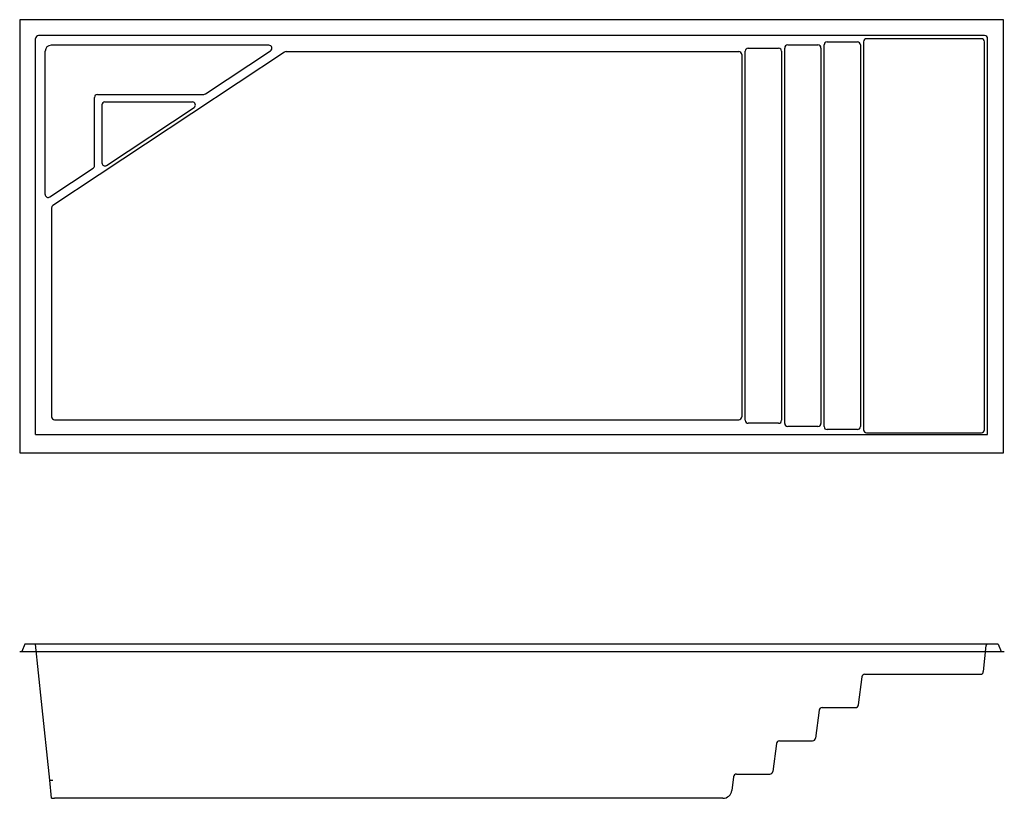
# Model space of a CAD drawing. Units: inches. Extents: x -67 to 259, y -116 to 141.
import ezdxf

# ---------------------------------------------------------------- set-up
doc = ezdxf.new("R2010")
doc.units = ezdxf.units.IN
doc.header["$LTSCALE"] = 0.25
doc.header["$MEASUREMENT"] = 0
doc.layers.add('edges', color=5, linetype='Continuous')
doc.layers.add('waterline', color=7, linetype='Continuous')

msp = doc.modelspace()

# ---------------------------------------------------------------- linework, layer by layer
at = {"layer": 'edges'}
for p, q in [((-67.04, 141.38), (-67.04, -1.87)), ((258.42, 141.38), (-67.04, 141.38)), ((258.42, -1.87), (258.42, 141.38)), ((200.09, 134.05), (210.09, 134.05)), ((212.13, 134.09), (212.13, 5.75)), ((251.13, 135.09), (213.13, 135.09)), ((252.13, 5.75), (252.13, 134.09)), ((-58.6, 83.59), (-58.6, 130.94)), ((15.4, 132.94), (-56.6, 132.94)), ((20.57, 130.65), (-56.03, 79.92)), ((-5.62, 116.82), (15.95, 131.1)), ((21.12, 130.82), (21.12, 130.82)), ((21.12, 130.82), (170.86, 130.82)), ((173.01, 8.87), (173.01, 130.97)), ((174.01, 131.97), (184.01, 131.97)), ((185.01, 130.97), (185.01, 8.87)), ((186.05, 7.83), (186.05, 132.01)), ((187.05, 133.01), (197.05, 133.01)), ((198.05, 132.01), (198.05, 7.83)), ((199.09, 6.79), (199.09, 133.05)), ((211.09, 133.05), (211.09, 6.79)), ((171.86, 129.82), (171.86, 10.02)), ((-42.31, 93.05), (-42.31, 115.66)), ((-41.32, 116.65), (-6.17, 116.65)), ((-38.84, 114.18), (-9.91, 114.18)), ((-39.84, 113.18), (-39.84, 94.02)), ((-38.29, 93.18), (-9.36, 112.34)), ((253.17, 113.76), (253.17, 113.85)), ((-57.05, 82.76), (-42.76, 92.22)), ((-56.48, 79.09), (-56.48, 10.02)), ((-56.03, 79.92), (-56.03, 79.92)), ((-55.48, 9.03), (170.86, 9.02)), ((-55.48, 9.03), (-55.48, 9.03)), ((184.01, 7.87), (174.01, 7.87)), ((197.05, 6.83), (187.05, 6.83)), ((210.09, 5.79), (200.09, 5.79)), ((213.13, 4.75), (251.13, 4.75)), ((-67.04, -1.87), (258.42, -1.87)), ((-67.04, -67.68), (258.71, -67.68)), ((-65.29, -65.18), (-66.29, -67.68)), ((-61.79, -65.18), (-65.29, -65.18)), ((-60.8, -65.18), (-61.79, -65.18)), ((-59.81, -84.2), (-61.79, -65.18)), ((129.51, -65.18), (-60.8, -65.18)), ((213.3, -65.18), (129.51, -65.18)), ((253.17, -65.18), (213.3, -65.18)), ((251.77, -74.29), (252.67, -65.63)), ((256.67, -65.18), (253.17, -65.18)), ((256.67, -65.18), (257.67, -67.68)), ((211.57, -76.06), (210.41, -85.3)), ((212.56, -75.18), (250.77, -75.18)), ((-57.11, -110.2), (-59.81, -84.2)), ((197.43, -87.06), (196.27, -96.3)), ((198.42, -86.18), (209.42, -86.18)), ((184.28, -97.19), (195.28, -97.18)), ((183.29, -98.06), (182.13, -107.3)), ((-57.11, -110.2), (-56.11, -110.2)), ((-57.11, -110.2), (-57.11, -110.22)), ((-56.48, -116.2), (-57.1, -110.22)), ((169.15, -109.06), (168.58, -113.57)), ((170.14, -108.19), (181.14, -108.18)), ((-56.48, -116.2), (-55.48, -116.2)), ((165.61, -116.2), (-55.48, -116.2)), ((-55.48, -116.2), (-55.48, -116.2))]:
    msp.add_line(p, q, dxfattribs=at)
msp.add_lwpolyline([(-60.8, -65.18), (-61.49, -65.23), (-61.71, -65.22), (-61.75, -65.21), (-61.77, -65.2), (-61.78, -65.2), (-61.79, -65.19), (-61.79, -65.19), (-61.79, -65.19), (-61.79, -65.19), (-61.79, -65.19), (-61.79, -65.19)], dxfattribs=at)
for centre, radius, start, end in [((200.09, 133.05), 1, 90, 180), ((210.09, 133.05), 1, 0, 90), ((213.13, 134.09), 1, 90, 180), ((251.13, 134.09), 1, 0, 90), ((-56.6, 130.94), 2, 90, 180), ((15.4, 131.94), 1, 303.5175, 90), ((21.12, 129.82), 0.994, 89.9959, 123.5215), ((170.86, 129.82), 1, 0, 90), ((174.01, 130.97), 1, 90, 180), ((184.01, 130.97), 1, 0, 90), ((187.05, 132.01), 1, 90, 180), ((197.05, 132.01), 1, 0, 90), ((-41.31, 115.65), 1.01, 90.7392, 179.2608), ((-38.84, 113.18), 1, 90, 180), ((-9.91, 113.18), 1, 303.5175, 90), ((-6.17, 117.66), 1.01, 270.1894, 303.3281), ((-43.32, 93.06), 1.01, 303.87, 359.6475), ((-38.84, 94.02), 1, 180, 303.5175), ((-57.6, 83.59), 1, 180, 303.5175), ((-55.48, 79.09), 0.994, 123.4977, 180.0223), ((-55.48, 10.02), 0.992, 179.8732, 270.1222), ((170.86, 10.02), 1, 269.9977, 0), ((174.01, 8.87), 1, 180, 270), ((184.01, 8.87), 1, 270, 0), ((187.05, 7.83), 1, 180, 270), ((197.05, 7.83), 1, 270, 0), ((200.09, 6.79), 1, 180, 270), ((210.09, 6.79), 1, 270, 0), ((213.13, 5.75), 1, 180, 270), ((251.13, 5.75), 1, 270, 0), ((253.17, -65.68), 0.5, 90, 174.06), ((250.77, -74.18), 1, 270, 354.06), ((212.56, -76.18), 1, 90, 172.875), ((198.42, -87.18), 1, 90, 172.875), ((209.42, -85.18), 1, 270.0373, 352.875), ((184.28, -98.19), 1, 90, 172.875), ((195.28, -96.18), 1, 270.0373, 352.875), ((181.14, -107.18), 1, 270.0373, 352.875), ((170.14, -109.19), 1, 90, 172.875), ((165.61, -113.2), 3, 270, 352.875)]:
    msp.add_arc(centre, radius, start, end, dxfattribs=at)
at = {"layer": 'waterline'}
for p, q in [((-61.79, 79.09), (-61.79, 135.14)), ((129.51, 136.13), (-60.8, 136.13)), ((213.3, 136.13), (129.51, 136.13)), ((252.17, 136.13), (213.3, 136.13)), ((253.17, 113.85), (253.17, 135.13)), ((253.17, 4.13), (253.17, 113.76)), ((-61.79, 10.02), (-61.79, 79.09)), ((-61.79, 4.13), (-61.79, 10.02)), ((-61.79, 4.13), (253.17, 4.13))]:
    msp.add_line(p, q, dxfattribs=at)
for centre, radius, start, end in [((-60.79, 135.12), 1.01, 90.7392, 179.2608), ((252.17, 135.13), 1, 0, 90)]:
    msp.add_arc(centre, radius, start, end, dxfattribs=at)

doc.saveas('drawing.dxf')
